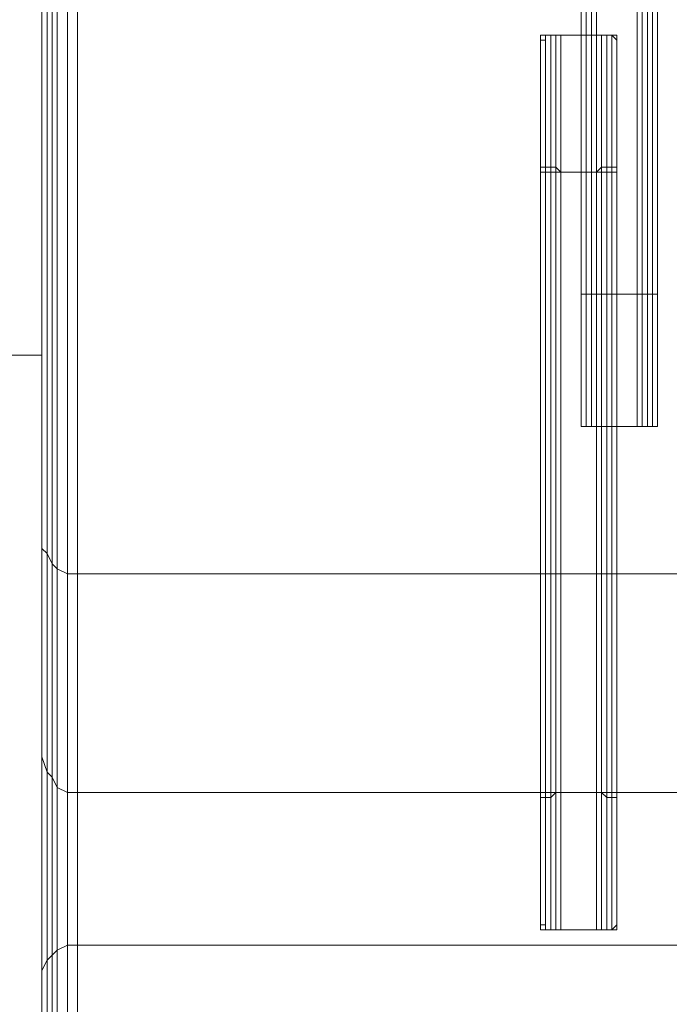
# Model space of a CAD drawing. Units: millimetres. Extents: x 0 to 1930, y -2 to 551.
# Drawn here: x 1869 to 1903, y 340 to 391 of the extents above; entities that cross this region are included whole.
import ezdxf

# ---------------------------------------------------------------- set-up
doc = ezdxf.new("R2010")
doc.units = ezdxf.units.MM

# ---------------------------------------------------------------- blocks, each defined once
blk = doc.blocks.new('WMF0')
at = {"color": 7, "lineweight": 0}
for points in [[(1412.43, -499.735), (1412.43, -454.1)], [(1412.43, -499.822), (1412.43, -454.1)], [(1412.43, -487.808), (1412.43, -499.735), (1412.43, -454.1)], [(1412.43, -487.808), (1412.43, -499.735), (1412.43, -454.1)], [(1412.43, -454.273), (1412.43, -454.1), (1412.43, -499.735), (1412.43, -499.822), (1412.43, -499.994), (1412.43, -454.273), (1412.43, -454.1), (1412.43, -499.735)], [(1412.43, -454.273), (1412.43, -499.994)], [(1412.43, -454.273), (1412.43, -499.994), (1412.517, -500.081)], [(1412.517, -500.081), (1412.517, -454.446), (1412.43, -454.273), (1412.43, -499.994), (1412.517, -500.081), (1412.517, -454.446), (1412.43, -454.273)], [(1412.43, -499.994), (1412.43, -454.273)], [(1412.517, -454.446), (1412.517, -500.081)], [(1412.517, -454.446), (1412.517, -500.081), (1412.603, -500.254)], [(1412.603, -500.254), (1412.603, -454.533), (1412.517, -454.446), (1412.517, -500.081), (1412.603, -500.254), (1412.603, -454.533), (1412.517, -454.446)], [(819.351, -454.619), (1413.035, -454.619), (1413.035, -500.427)], [(819.351, -454.619), (1413.035, -454.619), (1413.035, -500.427)], [(1412.603, -454.533), (1412.603, -500.254)], [(1412.603, -454.533), (1412.603, -500.254), (1412.689, -500.34)], [(1412.689, -500.34), (1412.689, -454.619), (1412.603, -454.533), (1412.603, -500.254), (1412.689, -500.34), (1412.689, -454.619), (1412.603, -454.533)], [(1412.689, -454.619), (1412.689, -500.34)], [(1412.689, -454.619), (1412.689, -500.34), (1412.862, -500.427)], [(1412.862, -500.427), (1412.862, -454.705), (1412.689, -454.619), (1412.689, -500.34), (1412.862, -500.427), (1412.862, -454.705), (1412.689, -454.619)], [(1413.035, -454.619), (1412.862, -454.705), (1412.862, -500.427)], [(1412.862, -500.427), (1413.035, -500.427), (1413.035, -454.619), (1412.862, -454.705), (1412.862, -500.427), (1413.035, -500.427), (1413.035, -454.619)], [(1413.035, -500.427), (1413.035, -454.619)], [(1412.862, -454.705), (1412.862, -500.427)], [(1421.851, -495.673), (1421.851, -482.709), (1421.765, -482.795)], [(1421.765, -482.795), (1421.765, -495.673), (1421.851, -495.673), (1421.851, -482.709), (1421.765, -482.795), (1421.765, -495.673), (1421.851, -495.673)], [(1421.851, -495.673), (1421.851, -482.709)], [(1422.542, -482.709), (1421.851, -482.709), (1421.851, -495.673)], [(1421.851, -495.673), (1422.542, -495.673), (1422.542, -482.709), (1421.851, -482.709), (1421.851, -495.673), (1422.542, -495.673), (1422.542, -482.709)], [(1422.542, -495.673), (1422.542, -482.709)], [(1422.629, -482.795), (1422.542, -482.709), (1422.542, -495.673)], [(1422.542, -495.673), (1422.629, -495.673), (1422.629, -482.795), (1422.542, -482.709), (1422.542, -495.673), (1422.629, -495.673), (1422.629, -482.795)], [(1421.592, -495.673), (1421.592, -482.795)], [(1421.592, -482.795), (1421.592, -495.673)], [(1421.592, -495.673), (1421.592, -482.795)], [(1421.592, -482.795), (1421.592, -484.956), (1421.592, -497.834)], [(1421.592, -497.834), (1421.592, -495.673), (1421.592, -482.795), (1421.592, -484.956), (1421.592, -497.834), (1421.592, -495.673), (1421.592, -482.795)], [(1421.592, -482.795), (1421.592, -495.673)], [(1421.592, -495.673), (1421.592, -482.795), (1421.592, -495.673), (1421.592, -482.795)], [(1421.678, -482.795), (1421.592, -482.795), (1421.592, -495.673)], [(1421.592, -495.673), (1421.678, -495.673), (1421.678, -482.795), (1421.592, -482.795), (1421.592, -495.673), (1421.678, -495.673), (1421.678, -482.795)], [(1421.592, -482.795), (1421.592, -495.673)], [(1421.592, -495.673), (1421.592, -482.795), (1421.592, -495.673), (1421.592, -482.795)], [(1421.678, -495.673), (1421.678, -482.795)], [(1421.678, -495.673), (1421.678, -482.795)], [(1421.765, -495.673), (1421.765, -482.795), (1421.678, -482.795)], [(1421.678, -482.795), (1421.678, -495.673), (1421.765, -495.673), (1421.765, -482.795), (1421.678, -482.795), (1421.678, -495.673), (1421.765, -495.673)], [(1421.678, -495.673), (1421.678, -482.795)], [(1421.678, -482.795), (1421.678, -495.673), (1421.678, -482.795), (1421.678, -495.673)], [(1421.765, -495.673), (1421.765, -482.795)], [(1422.629, -495.673), (1422.629, -482.795)], [(1422.715, -482.795), (1422.629, -482.795), (1422.629, -495.673)], [(1422.629, -495.673), (1422.715, -495.673), (1422.715, -482.795), (1422.629, -482.795), (1422.629, -495.673), (1422.715, -495.673), (1422.715, -482.795)], [(1422.715, -495.673), (1422.715, -482.795)], [(1422.802, -482.795), (1422.715, -482.795), (1422.715, -495.673)], [(1422.715, -495.673), (1422.802, -495.673), (1422.802, -482.795), (1422.715, -482.795), (1422.715, -495.673), (1422.802, -495.673), (1422.802, -482.795)], [(1422.802, -495.673), (1422.802, -482.795)], [(1422.802, -495.673), (1422.802, -482.795)], [(1422.888, -495.673), (1422.888, -482.795), (1422.802, -482.795)], [(1422.802, -482.795), (1422.802, -495.673), (1422.888, -495.673), (1422.888, -482.795), (1422.802, -482.795), (1422.802, -495.673), (1422.888, -495.673)], [(1422.802, -495.673), (1422.802, -482.795)], [(1422.802, -482.795), (1422.802, -495.673), (1422.802, -482.795), (1422.802, -495.673)], [(1422.888, -482.795), (1422.888, -495.673)], [(1422.888, -495.673), (1422.888, -482.795)], [(1422.888, -497.834), (1422.888, -484.956), (1422.888, -482.795)], [(1422.888, -482.795), (1422.888, -495.673), (1422.888, -497.834), (1422.888, -484.956), (1422.888, -482.795), (1422.888, -495.673), (1422.888, -497.834)], [(1422.888, -495.673), (1422.888, -482.795)], [(1422.888, -482.795), (1422.888, -495.673), (1422.888, -482.795), (1422.888, -495.673)], [(1421.592, -484.956), (1421.592, -497.92)], [(1421.592, -484.956), (1421.592, -497.92)], [(1421.592, -497.834), (1421.592, -484.956)], [(1421.592, -484.956), (1421.678, -485.042), (1421.678, -497.92)], [(1421.678, -497.92), (1421.592, -497.92), (1421.592, -484.956), (1421.678, -485.042), (1421.678, -497.92), (1421.592, -497.92), (1421.592, -484.956)], [(1421.592, -484.956), (1421.592, -497.92)], [(1421.592, -497.92), (1421.592, -497.834), (1421.592, -484.956), (1421.592, -497.92), (1421.592, -497.834), (1421.592, -484.956)], [(1421.592, -484.956), (1421.592, -497.92)], [(1421.592, -497.92), (1421.592, -484.956), (1421.592, -497.92), (1421.592, -484.956)], [(1421.678, -485.042), (1421.678, -497.92)], [(1421.678, -485.042), (1421.678, -497.92)], [(1421.678, -497.92), (1421.678, -485.042)], [(1421.678, -485.042), (1421.678, -497.92), (1421.678, -485.042), (1421.678, -497.92)], [(1421.678, -497.92), (1421.678, -485.042), (1421.765, -485.042)], [(1421.765, -485.042), (1421.765, -497.92), (1421.678, -497.92), (1421.678, -485.042), (1421.765, -485.042), (1421.765, -497.92), (1421.678, -497.92)], [(1421.765, -485.042), (1421.765, -497.92)], [(1421.765, -497.92), (1421.765, -485.042), (1421.851, -485.042)], [(1421.851, -485.042), (1421.851, -497.92), (1421.765, -497.92), (1421.765, -485.042), (1421.851, -485.042), (1421.851, -497.92), (1421.765, -497.92)], [(1421.851, -485.042), (1421.851, -497.92)], [(1421.851, -485.042), (1422.542, -485.042), (1422.542, -497.92)], [(1422.542, -497.92), (1421.851, -497.92), (1421.851, -485.042), (1422.542, -485.042), (1422.542, -497.92), (1421.851, -497.92), (1421.851, -485.042)], [(1422.542, -485.042), (1422.542, -497.92)], [(1422.542, -485.042), (1422.629, -485.042), (1422.629, -497.92)], [(1422.629, -497.92), (1422.542, -497.92), (1422.542, -485.042), (1422.629, -485.042), (1422.629, -497.92), (1422.542, -497.92), (1422.542, -485.042)], [(1422.629, -485.042), (1422.629, -497.92)], [(1422.629, -485.042), (1422.715, -485.042), (1422.715, -497.92)], [(1422.715, -497.92), (1422.629, -497.92), (1422.629, -485.042), (1422.715, -485.042), (1422.715, -497.92), (1422.629, -497.92), (1422.629, -485.042)], [(1422.715, -485.042), (1422.715, -497.92)], [(1422.715, -485.042), (1422.802, -485.042), (1422.802, -497.92)], [(1422.802, -497.92), (1422.715, -497.92), (1422.715, -485.042), (1422.802, -485.042), (1422.802, -497.92), (1422.715, -497.92), (1422.715, -485.042)], [(1422.802, -484.956), (1422.802, -497.92)], [(1422.802, -497.92), (1422.802, -485.042), (1422.802, -484.956)], [(1422.802, -484.956), (1422.802, -497.92), (1422.802, -485.042), (1422.802, -484.956), (1422.802, -497.92)], [(1422.802, -497.92), (1422.802, -484.956), (1422.888, -484.956)], [(1422.888, -484.956), (1422.888, -497.92), (1422.802, -497.92), (1422.802, -484.956), (1422.888, -484.956), (1422.888, -497.92), (1422.802, -497.92)], [(1422.802, -485.042), (1422.802, -497.92)], [(1422.888, -484.956), (1422.888, -497.92)], [(1422.888, -497.834), (1422.888, -484.956)], [(1422.888, -497.92), (1422.888, -484.956)], [(1422.888, -484.956), (1422.888, -497.834), (1422.888, -497.92), (1422.888, -484.956), (1422.888, -497.834), (1422.888, -497.92)], [(1412.603, -506.909), (1412.603, -487.289), (1412.689, -487.203)], [(1412.689, -487.203), (1412.689, -506.822), (1412.603, -506.909), (1412.603, -487.289), (1412.689, -487.203), (1412.689, -506.822), (1412.603, -506.909)], [(1412.689, -506.822), (1412.689, -487.203)], [(1412.689, -506.822), (1412.689, -487.203), (1412.862, -487.203)], [(1412.862, -487.203), (1412.862, -506.736), (1412.689, -506.822), (1412.689, -487.203), (1412.862, -487.203), (1412.862, -506.736), (1412.689, -506.822)], [(1412.862, -506.736), (1412.862, -487.203), (1413.035, -487.116)], [(1413.035, -487.116), (1413.035, -506.736), (1412.862, -506.736), (1412.862, -487.203), (1413.035, -487.116), (1413.035, -506.736), (1412.862, -506.736)], [(1412.862, -506.736), (1412.862, -487.203)], [(1413.035, -487.116), (1413.035, -506.736)], [(1413.035, -506.736), (1413.035, -487.116), (1431.358, -487.116)], [(1431.358, -487.116), (1431.358, -506.736), (1413.035, -506.736), (1413.035, -487.116), (1431.358, -487.116), (1431.358, -506.736), (1413.035, -506.736)], [(1412.517, -487.462), (1412.603, -487.289), (1412.603, -506.909), (1412.517, -506.995), (1412.517, -487.462), (1412.603, -487.289), (1412.603, -506.909)], [(1412.603, -506.909), (1412.603, -487.289)], [(1412.43, -487.635), (1412.517, -487.462), (1412.517, -506.995), (1412.43, -507.168), (1412.43, -487.635), (1412.517, -487.462), (1412.517, -506.995)], [(1412.517, -506.995), (1412.517, -487.462)], [(1412.603, -506.909), (1412.517, -506.995), (1412.517, -487.462)], [(1412.43, -507.168), (1412.43, -487.635)], [(1412.43, -487.635), (1412.43, -507.168)], [(1412.43, -487.635), (1412.43, -507.168)], [(1412.517, -506.995), (1412.43, -507.168), (1412.43, -487.635)], [(1412.43, -499.735), (1412.43, -487.808)], [(1412.43, -487.808), (1412.43, -507.341)], [(1412.43, -487.808), (1412.43, -507.341)], [(1412.43, -487.808), (1412.43, -507.341)], [(1412.43, -499.822), (1412.43, -499.735), (1412.43, -487.808)], [(1412.43, -487.808), (1412.43, -507.341)], [(1412.43, -499.822), (1412.43, -499.735), (1412.43, -487.808)], [(1412.43, -507.168), (1412.43, -507.341), (1412.43, -487.808)], [(1412.43, -507.168), (1412.43, -507.341), (1412.43, -487.808)], [(1412.603, -513.91), (1412.603, -488.845), (1412.689, -488.759)], [(1412.689, -488.759), (1412.689, -513.823), (1412.603, -513.91), (1412.603, -488.845), (1412.689, -488.759), (1412.689, -513.823), (1412.603, -513.91)], [(1412.689, -513.823), (1412.689, -488.759), (1412.862, -488.672)], [(1412.862, -488.672), (1412.862, -513.737), (1412.689, -513.823), (1412.689, -488.759), (1412.862, -488.672), (1412.862, -513.737), (1412.689, -513.823)], [(1412.689, -513.823), (1412.689, -488.759)], [(1412.862, -513.737), (1412.862, -488.672)], [(1412.862, -513.737), (1412.862, -488.672), (1413.035, -488.672)], [(1413.035, -488.672), (1413.035, -513.737), (1412.862, -513.737), (1412.862, -488.672), (1413.035, -488.672), (1413.035, -513.737), (1412.862, -513.737)], [(1413.035, -488.672), (1413.035, -513.737)], [(1413.035, -513.737), (1413.035, -488.672), (1431.358, -488.672)], [(1413.035, -513.737), (1413.035, -488.672), (1431.358, -488.672)], [(1412.603, -488.845), (1412.603, -513.91), (1412.517, -514.082)], [(1412.517, -514.082), (1412.517, -489.018), (1412.603, -488.845), (1412.603, -513.91), (1412.517, -514.082), (1412.517, -489.018), (1412.603, -488.845)], [(1412.603, -513.91), (1412.603, -488.845)], [(1412.517, -489.018), (1412.517, -514.082), (1412.43, -514.255)], [(1412.43, -514.255), (1412.43, -489.191), (1412.517, -489.018), (1412.517, -514.082), (1412.43, -514.255), (1412.43, -489.191), (1412.517, -489.018)], [(1412.517, -514.082), (1412.517, -489.018)], [(1412.43, -514.255), (1412.43, -489.191)], [(1412.43, -489.191), (1412.43, -514.255), (1412.43, -514.428)], [(1412.43, -514.428), (1412.43, -489.364), (1412.43, -489.191), (1412.43, -514.255), (1412.43, -514.428), (1412.43, -489.364), (1412.43, -489.191)], [(1412.689, -600.253), (1412.689, -489.191), (1412.603, -489.277)], [(1412.603, -489.277), (1412.603, -600.08), (1412.689, -600.253), (1412.689, -489.191), (1412.603, -489.277), (1412.603, -600.08), (1412.689, -600.253)], [(1412.689, -600.253), (1412.689, -489.191)], [(1412.862, -600.339), (1412.862, -489.191), (1412.689, -489.191)], [(1412.689, -489.191), (1412.689, -600.253), (1412.862, -600.339), (1412.862, -489.191), (1412.689, -489.191), (1412.689, -600.253), (1412.862, -600.339)], [(1412.862, -600.339), (1412.862, -489.191)], [(1413.035, -600.512), (1413.035, -489.191), (1412.862, -489.191)], [(1412.862, -489.191), (1412.862, -600.339), (1413.035, -600.512), (1413.035, -489.191), (1412.862, -489.191), (1412.862, -600.339), (1413.035, -600.512)], [(1413.035, -489.191), (1413.035, -600.512)], [(1431.358, -489.191), (1413.035, -489.191), (1413.035, -600.512)], [(1431.358, -489.191), (1413.035, -489.191), (1413.035, -600.512)], [(1412.43, -599.907), (1412.43, -489.277)], [(1412.43, -489.277), (1412.43, -599.907), (1412.517, -599.993)], [(1412.517, -599.993), (1412.517, -489.277), (1412.43, -489.277), (1412.43, -599.907), (1412.517, -599.993), (1412.517, -489.277), (1412.43, -489.277)], [(1412.43, -599.907), (1412.43, -489.277), (1412.43, -489.364), (1412.43, -599.907), (1412.43, -489.277), (1412.43, -489.364)], [(1412.43, -489.364), (1412.43, -514.428)], [(1412.43, -489.364), (1412.43, -599.907)], [(1412.43, -489.364), (1412.43, -514.428)], [(1412.43, -599.907), (1412.43, -489.364)], [(1412.43, -489.364), (1412.43, -514.428)], [(1412.43, -599.907), (1412.43, -489.364)], [(1412.43, -489.364), (1412.43, -599.907)], [(1412.517, -599.993), (1412.517, -489.277)], [(1412.517, -489.277), (1412.517, -599.993), (1412.603, -600.08)], [(1412.603, -600.08), (1412.603, -489.277), (1412.517, -489.277), (1412.517, -599.993), (1412.603, -600.08), (1412.603, -489.277), (1412.517, -489.277)], [(1412.603, -600.08), (1412.603, -489.277)], [(1420.9, -491.265), (1420.9, -491.351)], [(1421.246, -491.265), (1420.9, -491.265)], [(1420.9, -493.512), (1420.9, -491.351), (1420.9, -491.265)], [(1420.9, -491.265), (1421.246, -491.265)], [(1420.9, -493.599), (1420.9, -493.512), (1420.9, -491.351), (1420.9, -491.265), (1421.246, -491.265)], [(1420.9, -491.265), (1420.9, -491.351)], [(1420.9, -491.351), (1420.987, -491.351), (1420.987, -491.265), (1421.073, -491.265), (1421.16, -491.265)], [(1421.16, -491.265), (1421.246, -491.265), (1420.9, -491.265), (1420.9, -491.351), (1420.987, -491.351), (1420.987, -491.265), (1421.073, -491.265), (1421.16, -491.265), (1421.246, -491.265), (1420.9, -491.265)], [(1420.987, -491.265), (1420.987, -491.351)], [(1421.073, -491.265), (1420.987, -491.265)], [(1420.987, -504.229), (1420.987, -491.265)], [(1420.987, -491.265), (1420.987, -491.351)], [(1421.073, -491.265), (1420.987, -491.265)], [(1420.987, -491.265), (1420.987, -491.351)], [(1421.073, -491.265), (1420.987, -491.265)], [(1421.073, -504.229), (1421.073, -491.265), (1420.987, -491.265)], [(1420.987, -491.265), (1420.987, -504.229), (1421.073, -504.229), (1421.073, -491.265), (1420.987, -491.265), (1420.987, -504.229), (1421.073, -504.229)], [(1420.987, -491.265), (1420.987, -491.351), (1420.987, -504.229)], [(1420.987, -504.229), (1420.987, -491.265), (1420.987, -491.351), (1420.987, -504.229), (1420.987, -491.265)], [(1421.16, -491.265), (1421.073, -491.265)], [(1421.073, -504.229), (1421.073, -491.265)], [(1421.16, -491.265), (1421.073, -491.265)], [(1421.16, -491.265), (1421.073, -491.265)], [(1421.16, -504.143), (1421.16, -491.265), (1421.073, -491.265)], [(1421.073, -491.265), (1421.073, -504.229), (1421.16, -504.143), (1421.16, -491.265), (1421.073, -491.265), (1421.073, -504.229), (1421.16, -504.143)], [(1421.246, -491.265), (1421.16, -491.265)], [(1421.16, -504.143), (1421.16, -491.265)], [(1421.246, -491.265), (1421.16, -491.265)], [(1421.246, -491.265), (1421.16, -491.265)], [(1421.246, -504.143), (1421.246, -491.265), (1421.16, -491.265)], [(1421.16, -491.265), (1421.16, -504.143), (1421.246, -504.143), (1421.246, -491.265), (1421.16, -491.265), (1421.16, -504.143), (1421.246, -504.143)], [(1421.851, -491.265), (1421.246, -491.265)], [(1421.246, -504.143), (1421.246, -491.265)], [(1421.851, -491.265), (1421.246, -491.265)], [(1421.851, -491.265), (1421.246, -491.265)], [(1421.246, -491.265), (1421.851, -491.265)], [(1421.246, -491.265), (1421.851, -491.265)], [(1421.851, -491.265), (1421.246, -491.265), (1421.246, -504.143)], [(1421.246, -504.143), (1421.851, -504.143), (1421.851, -491.265), (1421.246, -491.265), (1421.246, -504.143), (1421.851, -504.143), (1421.851, -491.265)], [(1422.197, -491.265), (1421.851, -491.265)], [(1421.851, -491.265), (1421.937, -491.265)], [(1421.851, -504.143), (1421.851, -491.265)], [(1421.937, -491.265), (1421.851, -491.265)], [(1421.937, -491.265), (1421.851, -491.265)], [(1421.851, -491.265), (1422.197, -491.265)], [(1421.851, -491.265), (1422.197, -491.265)], [(1421.937, -491.265), (1421.851, -491.265), (1421.851, -504.143)], [(1421.851, -504.143), (1421.937, -504.143), (1421.937, -491.265), (1421.851, -491.265), (1421.851, -504.143), (1421.937, -504.143), (1421.937, -491.265)], [(1422.197, -491.265), (1421.851, -491.265), (1421.937, -491.265)], [(1422.197, -491.351), (1422.197, -491.265), (1421.851, -491.265), (1421.937, -491.265), (1422.024, -491.265), (1422.11, -491.265), (1422.197, -491.351), (1422.197, -491.265)], [(1421.937, -504.143), (1421.937, -491.265)], [(1421.937, -491.265), (1422.024, -491.265)], [(1422.024, -491.265), (1421.937, -491.265)], [(1422.024, -491.265), (1421.937, -491.265)], [(1422.024, -491.265), (1421.937, -491.265), (1421.937, -504.143)], [(1421.937, -504.143), (1422.024, -504.229), (1422.024, -491.265), (1421.937, -491.265), (1421.937, -504.143), (1422.024, -504.229), (1422.024, -491.265)], [(1421.937, -491.265), (1422.024, -491.265), (1422.11, -491.265), (1422.197, -491.351)], [(1422.024, -504.229), (1422.024, -491.265)], [(1422.024, -491.265), (1422.11, -491.265)], [(1422.11, -491.265), (1422.024, -491.265)], [(1422.11, -491.265), (1422.024, -491.265)], [(1422.11, -491.265), (1422.024, -491.265), (1422.024, -504.229)], [(1422.024, -504.229), (1422.11, -504.229), (1422.11, -491.265), (1422.024, -491.265), (1422.024, -504.229), (1422.11, -504.229), (1422.11, -491.265)], [(1422.11, -504.229), (1422.11, -491.265)], [(1422.11, -491.265), (1422.197, -491.351)], [(1422.197, -491.351), (1422.11, -491.265)], [(1422.197, -491.351), (1422.11, -491.265)], [(1422.197, -504.229), (1422.197, -491.351), (1422.11, -491.265)], [(1422.11, -491.265), (1422.11, -504.229), (1422.197, -504.229), (1422.197, -491.351), (1422.11, -491.265), (1422.11, -504.229), (1422.197, -504.229)], [(1422.197, -491.265), (1422.197, -491.351)], [(1422.197, -491.265), (1422.197, -491.351)], [(1422.197, -491.265), (1422.197, -491.351)], [(1420.9, -491.351), (1420.9, -493.512)], [(1420.9, -504.229), (1420.9, -491.351)], [(1420.9, -491.351), (1420.9, -504.229)], [(1420.987, -491.351), (1420.9, -491.351)], [(1420.9, -491.351), (1420.9, -493.512)], [(1420.987, -491.351), (1420.9, -491.351)], [(1420.9, -491.351), (1420.9, -493.512)], [(1420.987, -491.351), (1420.9, -491.351)], [(1420.9, -491.351), (1420.9, -493.512), (1420.9, -506.39)], [(1420.9, -506.39), (1420.9, -504.229), (1420.9, -491.351), (1420.9, -493.512), (1420.9, -506.39), (1420.9, -504.229), (1420.9, -491.351)], [(1420.987, -491.351), (1420.9, -491.351), (1420.9, -504.229)], [(1420.9, -504.229), (1420.987, -504.229), (1420.987, -491.351), (1420.9, -491.351), (1420.9, -504.229), (1420.987, -504.229), (1420.987, -491.351)], [(1420.9, -491.351), (1420.9, -504.229)], [(1420.9, -504.229), (1420.9, -491.351), (1420.9, -504.229), (1420.9, -491.351)], [(1420.987, -504.229), (1420.987, -491.351)], [(1422.197, -491.351), (1422.197, -493.512)], [(1422.197, -491.351), (1422.197, -504.229)], [(1422.197, -504.229), (1422.197, -491.351)], [(1422.197, -504.229), (1422.197, -491.351)], [(1422.197, -506.39), (1422.197, -493.512), (1422.197, -491.351)], [(1422.197, -491.351), (1422.197, -504.229), (1422.197, -506.39), (1422.197, -493.512), (1422.197, -491.351), (1422.197, -504.229), (1422.197, -506.39)], [(1422.197, -493.512), (1422.197, -491.351)], [(1422.197, -493.512), (1422.197, -491.351)], [(1422.197, -491.351), (1422.197, -493.512)], [(1422.197, -491.351), (1422.197, -493.512)], [(1422.197, -504.229), (1422.197, -491.351)], [(1422.197, -491.351), (1422.197, -504.229), (1422.197, -491.351), (1422.197, -504.229)], [(1422.197, -504.229), (1422.197, -491.351)], [(1422.197, -491.351), (1422.197, -504.229), (1422.197, -491.351), (1422.197, -504.229)], [(1420.9, -493.512), (1420.9, -493.599)], [(1420.9, -493.512), (1420.987, -493.512)], [(1420.9, -493.512), (1420.9, -506.39)], [(1420.9, -506.39), (1420.9, -493.512)], [(1420.9, -493.512), (1420.987, -493.512)], [(1420.9, -493.512), (1420.987, -493.512)], [(1420.9, -493.599), (1420.9, -493.512)], [(1420.9, -493.512), (1420.987, -493.512), (1420.987, -506.39)], [(1420.987, -506.39), (1420.9, -506.39), (1420.9, -493.512), (1420.987, -493.512), (1420.987, -506.39), (1420.9, -506.39), (1420.9, -493.512)], [(1420.9, -493.512), (1420.9, -506.39)], [(1420.9, -506.39), (1420.9, -493.512), (1420.9, -506.39), (1420.9, -493.512)], [(1420.9, -493.512), (1420.9, -493.599)], [(1420.987, -493.512), (1420.9, -493.512)], [(1420.9, -493.599), (1421.246, -493.599), (1421.16, -493.512)], [(1420.9, -493.512), (1420.9, -493.599)], [(1420.987, -493.512), (1420.9, -493.512)], [(1420.9, -493.599), (1421.246, -493.599), (1421.16, -493.512)], [(1421.246, -493.599), (1420.9, -493.599)], [(1421.246, -493.599), (1420.9, -493.599)], [(1421.246, -493.599), (1420.9, -493.599)], [(1420.987, -493.512), (1420.987, -506.39)], [(1420.987, -493.512), (1421.073, -493.512)], [(1420.987, -493.512), (1420.987, -506.477)], [(1420.987, -493.512), (1421.073, -493.512)], [(1420.987, -493.512), (1421.073, -493.512)], [(1420.987, -506.477), (1420.987, -493.512), (1421.073, -493.512)], [(1421.073, -493.512), (1421.073, -506.477), (1420.987, -506.477), (1420.987, -493.512), (1421.073, -493.512), (1421.073, -506.477), (1420.987, -506.477)], [(1420.987, -493.512), (1420.987, -506.477)], [(1420.987, -506.477), (1420.987, -506.39), (1420.987, -493.512), (1420.987, -506.477), (1420.987, -506.39), (1420.987, -493.512)], [(1421.073, -493.512), (1420.987, -493.512)], [(1421.073, -493.512), (1420.987, -493.512)], [(1421.073, -493.512), (1421.16, -493.512)], [(1421.073, -493.512), (1421.073, -506.477)], [(1421.073, -493.512), (1421.16, -493.512)], [(1421.073, -493.512), (1421.16, -493.512)], [(1421.073, -506.477), (1421.073, -493.512), (1421.16, -493.512)], [(1421.16, -493.512), (1421.16, -506.477), (1421.073, -506.477), (1421.073, -493.512), (1421.16, -493.512), (1421.16, -506.477), (1421.073, -506.477)], [(1421.16, -493.512), (1421.073, -493.512)], [(1421.16, -493.512), (1421.073, -493.512)], [(1421.16, -493.512), (1421.16, -506.477)], [(1421.16, -493.512), (1421.246, -493.599)], [(1421.16, -493.512), (1421.246, -493.599)], [(1421.16, -493.512), (1421.246, -493.599)], [(1421.16, -506.477), (1421.16, -493.512), (1421.246, -493.599)], [(1421.246, -493.599), (1421.246, -506.477), (1421.16, -506.477), (1421.16, -493.512), (1421.246, -493.599), (1421.246, -506.477), (1421.16, -506.477)], [(1421.851, -493.599), (1421.246, -493.599)], [(1421.246, -493.599), (1421.246, -506.477)], [(1421.246, -493.599), (1421.851, -493.599)], [(1421.246, -493.599), (1421.851, -493.599)], [(1421.851, -493.599), (1421.246, -493.599)], [(1421.851, -493.599), (1421.246, -493.599)], [(1421.246, -493.599), (1421.851, -493.599), (1421.851, -506.477)], [(1421.851, -506.477), (1421.246, -506.477), (1421.246, -493.599), (1421.851, -493.599), (1421.851, -506.477), (1421.246, -506.477), (1421.246, -493.599)], [(1421.937, -493.512), (1421.851, -493.599)], [(1421.851, -493.599), (1421.937, -493.512)], [(1421.851, -493.599), (1421.937, -493.512)], [(1421.851, -493.599), (1421.937, -493.512), (1421.937, -506.477)], [(1421.937, -506.477), (1421.851, -506.477), (1421.851, -493.599), (1421.937, -493.512), (1421.937, -506.477), (1421.851, -506.477), (1421.851, -493.599)], [(1421.937, -493.512), (1421.851, -493.599), (1422.197, -493.599)], [(1421.937, -493.512), (1421.851, -493.599), (1422.197, -493.599)], [(1422.197, -493.599), (1421.851, -493.599)], [(1421.851, -493.599), (1421.851, -506.477)], [(1422.197, -493.599), (1421.851, -493.599)], [(1422.197, -493.599), (1421.851, -493.599)], [(1422.024, -493.512), (1421.937, -493.512)], [(1421.937, -493.512), (1421.937, -506.477)], [(1421.937, -493.512), (1422.024, -493.512)], [(1421.937, -493.512), (1422.024, -493.512)], [(1421.937, -493.512), (1422.024, -493.512), (1422.024, -506.477)], [(1422.024, -506.477), (1421.937, -506.477), (1421.937, -493.512), (1422.024, -493.512), (1422.024, -506.477), (1421.937, -506.477), (1421.937, -493.512)], [(1422.024, -493.512), (1421.937, -493.512)], [(1422.024, -493.512), (1421.937, -493.512)], [(1422.11, -493.512), (1422.024, -493.512)], [(1422.024, -493.512), (1422.024, -506.477)], [(1422.024, -493.512), (1422.11, -493.512)], [(1422.024, -493.512), (1422.11, -493.512)], [(1422.024, -493.512), (1422.11, -493.512), (1422.11, -506.477)], [(1422.11, -506.477), (1422.024, -506.477), (1422.024, -493.512), (1422.11, -493.512), (1422.11, -506.477), (1422.024, -506.477), (1422.024, -493.512)], [(1422.11, -493.512), (1422.024, -493.512)], [(1422.11, -493.512), (1422.024, -493.512)], [(1422.197, -493.512), (1422.11, -493.512)], [(1422.11, -493.512), (1422.11, -506.477)], [(1422.11, -493.512), (1422.197, -493.512)], [(1422.11, -493.512), (1422.197, -493.512)], [(1422.11, -506.477), (1422.11, -493.512), (1422.197, -493.512)], [(1422.197, -493.512), (1422.197, -506.39), (1422.11, -506.477), (1422.11, -493.512), (1422.197, -493.512), (1422.197, -506.39), (1422.11, -506.477)], [(1422.197, -493.512), (1422.11, -493.512)], [(1422.197, -493.512), (1422.11, -493.512)], [(1422.197, -506.39), (1422.197, -493.512)], [(1422.197, -493.512), (1422.197, -493.599)], [(1422.197, -493.512), (1422.197, -506.39)], [(1422.197, -493.512), (1422.197, -506.39)], [(1422.197, -493.512), (1422.197, -493.599)], [(1422.197, -493.512), (1422.197, -493.599)], [(1422.197, -506.39), (1422.197, -493.512)], [(1422.197, -493.512), (1422.197, -506.39), (1422.197, -493.512), (1422.197, -506.39)], [(1422.197, -506.39), (1422.197, -493.512)], [(1422.197, -493.512), (1422.197, -506.39), (1422.197, -493.512), (1422.197, -506.39)], [(1422.197, -493.599), (1422.197, -493.512)], [(1422.197, -493.599), (1422.197, -493.512)], [(1421.592, -497.834), (1421.592, -495.673)], [(1421.851, -495.673), (1421.592, -495.673)], [(1421.592, -495.673), (1421.678, -495.673)], [(1421.592, -497.834), (1421.592, -495.673)], [(1421.592, -495.673), (1421.678, -495.673)], [(1421.592, -497.834), (1421.592, -495.673)], [(1421.592, -495.673), (1421.678, -495.673)], [(1421.592, -495.673), (1421.592, -497.834), (1421.592, -497.92)], [(1421.851, -495.673), (1421.592, -495.673)], [(1421.592, -495.673), (1421.592, -497.834), (1421.592, -497.92), (1421.851, -497.92), (1422.542, -497.92)], [(1421.851, -495.673), (1421.592, -495.673)], [(1421.678, -495.673), (1421.592, -495.673)], [(1421.592, -495.673), (1421.851, -495.673), (1421.765, -495.673)], [(1421.678, -495.673), (1421.592, -495.673)], [(1421.592, -495.673), (1421.851, -495.673), (1421.765, -495.673)], [(1421.678, -495.673), (1421.765, -495.673)], [(1421.678, -495.673), (1421.765, -495.673)], [(1421.678, -495.673), (1421.765, -495.673)], [(1421.765, -495.673), (1421.678, -495.673)], [(1421.765, -495.673), (1421.678, -495.673)], [(1421.765, -495.673), (1421.851, -495.673)], [(1421.765, -495.673), (1421.851, -495.673)], [(1421.765, -495.673), (1421.851, -495.673)], [(1422.542, -495.673), (1421.851, -495.673)], [(1421.851, -495.673), (1422.542, -495.673)], [(1421.851, -495.673), (1422.542, -495.673)], [(1422.542, -495.673), (1421.851, -495.673)], [(1422.542, -495.673), (1421.851, -495.673)], [(1422.888, -495.673), (1422.542, -495.673)], [(1422.629, -495.673), (1422.542, -495.673)], [(1422.542, -495.673), (1422.629, -495.673)], [(1422.542, -495.673), (1422.629, -495.673)], [(1422.888, -495.673), (1422.542, -495.673)], [(1422.888, -495.673), (1422.542, -495.673)], [(1422.629, -495.673), (1422.542, -495.673), (1422.888, -495.673)], [(1422.629, -495.673), (1422.542, -495.673), (1422.888, -495.673)], [(1422.715, -495.673), (1422.629, -495.673)], [(1422.629, -495.673), (1422.715, -495.673)], [(1422.629, -495.673), (1422.715, -495.673)], [(1422.715, -495.673), (1422.629, -495.673)], [(1422.715, -495.673), (1422.629, -495.673)], [(1422.802, -495.673), (1422.715, -495.673)], [(1422.715, -495.673), (1422.802, -495.673)], [(1422.715, -495.673), (1422.802, -495.673)], [(1422.802, -495.673), (1422.715, -495.673)], [(1422.802, -495.673), (1422.715, -495.673)], [(1422.888, -495.673), (1422.802, -495.673)], [(1422.802, -495.673), (1422.888, -495.673)], [(1422.802, -495.673), (1422.888, -495.673)], [(1422.888, -495.673), (1422.802, -495.673)], [(1422.888, -495.673), (1422.802, -495.673)], [(1422.888, -497.834), (1422.888, -495.673)], [(1422.888, -495.673), (1422.888, -497.834), (1422.888, -497.92)], [(1422.888, -495.673), (1422.888, -497.834), (1422.888, -497.92)], [(1422.888, -497.834), (1422.888, -495.673)], [(1422.888, -497.834), (1422.888, -495.673)], [(1399.293, -496.71), (1412.43, -496.71)], [(1399.293, -496.71), (1412.43, -496.71)], [(1412.43, -496.71), (1399.293, -496.71), (1399.293, -599.907)], [(1399.293, -599.907), (1412.43, -599.907), (1412.43, -496.71), (1399.293, -496.71), (1399.293, -599.907), (1412.43, -599.907), (1412.43, -496.71)], [(1399.293, -496.71), (1412.43, -496.71), (1412.43, -599.907)], [(1412.43, -599.907), (1399.293, -599.907), (1399.293, -496.71), (1412.43, -496.71), (1412.43, -599.907), (1399.293, -599.907), (1399.293, -496.71)], [(1399.293, -496.71), (1412.43, -496.71)], [(1412.43, -496.71), (1399.293, -496.71)], [(1412.43, -496.71), (1399.293, -496.71)], [(1412.43, -496.71), (1412.43, -599.907)], [(1412.43, -599.907), (1412.43, -496.71)], [(1412.43, -599.907), (1412.43, -496.71)], [(1412.43, -496.71), (1412.43, -599.907)], [(1412.43, -599.907), (1412.43, -496.71)], [(1412.43, -496.71), (1412.43, -599.907)], [(1421.592, -497.92), (1421.592, -497.834)], [(1421.592, -497.92), (1421.592, -497.834)], [(1421.592, -497.92), (1421.592, -497.834)], [(1421.592, -497.92), (1421.592, -497.834)], [(1421.765, -497.92), (1421.851, -497.92), (1421.592, -497.92), (1421.592, -497.834), (1421.592, -497.92), (1421.678, -497.92), (1421.765, -497.92), (1421.851, -497.92), (1421.592, -497.92)], [(1421.851, -497.92), (1421.592, -497.92)], [(1421.678, -497.92), (1421.592, -497.92)], [(1421.678, -497.92), (1421.592, -497.92)], [(1421.678, -497.92), (1421.592, -497.92)], [(1421.592, -497.92), (1421.851, -497.92), (1422.542, -497.92)], [(1421.592, -497.92), (1421.678, -497.92), (1421.765, -497.92)], [(1421.765, -497.92), (1421.678, -497.92)], [(1421.765, -497.92), (1421.678, -497.92)], [(1421.765, -497.92), (1421.678, -497.92)], [(1421.851, -497.92), (1421.765, -497.92)], [(1421.851, -497.92), (1421.765, -497.92)], [(1421.851, -497.92), (1421.765, -497.92)], [(1422.542, -497.92), (1421.851, -497.92)], [(1422.542, -497.92), (1421.851, -497.92)], [(1422.542, -497.92), (1421.851, -497.92)], [(1422.888, -497.92), (1422.542, -497.92)], [(1422.542, -497.92), (1422.629, -497.92)], [(1422.629, -497.92), (1422.542, -497.92)], [(1422.629, -497.92), (1422.542, -497.92)], [(1422.542, -497.92), (1422.888, -497.92)], [(1422.542, -497.92), (1422.888, -497.92)], [(1422.888, -497.92), (1422.542, -497.92), (1422.629, -497.92)], [(1422.629, -497.92), (1422.715, -497.92)], [(1422.715, -497.92), (1422.629, -497.92)], [(1422.715, -497.92), (1422.629, -497.92)], [(1422.629, -497.92), (1422.715, -497.92), (1422.802, -497.92), (1422.888, -497.92)], [(1422.715, -497.92), (1422.802, -497.92)], [(1422.802, -497.92), (1422.715, -497.92)], [(1422.802, -497.92), (1422.715, -497.92)], [(1422.802, -497.92), (1422.888, -497.92)], [(1422.888, -497.92), (1422.802, -497.92)], [(1422.888, -497.92), (1422.802, -497.92)], [(1422.888, -497.92), (1422.888, -497.834)], [(1422.888, -497.92), (1422.888, -497.834)], [(1422.888, -497.92), (1422.888, -497.834)], [(1422.888, -497.92), (1422.888, -497.834)], [(1412.43, -499.822), (1412.43, -499.735)], [(1412.43, -499.735), (1412.43, -499.822), (1412.43, -499.994)], [(1412.43, -499.822), (1412.43, -519.355)], [(1412.43, -499.994), (1412.43, -499.822)], [(1412.43, -507.341), (1412.43, -519.355), (1412.43, -499.822)], [(1412.43, -507.341), (1412.43, -519.355), (1412.43, -499.822)], [(1412.43, -499.994), (1412.43, -499.822), (1412.43, -519.355), (1412.43, -519.527), (1412.43, -499.994), (1412.43, -499.822), (1412.43, -519.355)], [(1412.517, -500.081), (1412.43, -499.994)], [(1412.43, -519.527), (1412.43, -499.994)], [(1412.43, -519.355), (1412.43, -519.527), (1412.43, -499.994)], [(1412.517, -500.081), (1412.43, -499.994), (1412.43, -519.527), (1412.517, -519.7), (1412.517, -500.081), (1412.43, -499.994), (1412.43, -519.527)], [(1412.43, -519.527), (1412.517, -519.7), (1412.517, -500.081)], [(1412.517, -519.7), (1412.517, -500.081)], [(1412.603, -500.254), (1412.517, -500.081)], [(1412.603, -500.254), (1412.517, -500.081), (1412.517, -519.7), (1412.603, -519.787), (1412.603, -500.254), (1412.517, -500.081), (1412.517, -519.7)], [(1412.517, -519.7), (1412.603, -519.787), (1412.603, -500.254)], [(1412.603, -519.787), (1412.603, -500.254)], [(1412.689, -500.34), (1412.603, -500.254)], [(1412.603, -500.254), (1412.603, -519.787), (1412.689, -519.873)], [(1412.689, -519.873), (1412.689, -500.34), (1412.603, -500.254), (1412.603, -519.787), (1412.689, -519.873), (1412.689, -500.34), (1412.603, -500.254)], [(1412.862, -500.427), (1412.689, -500.34)], [(1412.689, -519.873), (1412.689, -500.34)], [(1412.689, -500.34), (1412.689, -519.873), (1412.862, -519.96)], [(1412.862, -519.96), (1412.862, -500.427), (1412.689, -500.34), (1412.689, -519.873), (1412.862, -519.96), (1412.862, -500.427), (1412.689, -500.34)], [(1412.862, -519.96), (1412.862, -500.427)], [(1413.035, -500.427), (1412.862, -500.427)], [(1412.862, -500.427), (1412.862, -519.96), (1413.035, -519.96)], [(1413.035, -519.96), (1413.035, -500.427), (1412.862, -500.427), (1412.862, -519.96), (1413.035, -519.96), (1413.035, -500.427), (1412.862, -500.427)], [(1413.035, -500.427), (1413.035, -519.96)], [(1413.035, -500.427), (1431.358, -500.427)], [(1413.035, -500.427), (1413.035, -519.96), (1431.358, -519.96)], [(1431.358, -519.96), (1431.358, -500.427), (1413.035, -500.427), (1413.035, -519.96), (1431.358, -519.96), (1431.358, -500.427), (1413.035, -500.427)], [(1413.035, -500.427), (1431.358, -500.427)], [(1413.035, -500.427), (1431.358, -500.427)], [(1412.43, -503.365), (1412.43, -526.355)], [(1412.43, -503.538), (1412.43, -503.365)], [(1412.43, -599.907), (1412.43, -503.365)], [(1412.43, -503.365), (1412.43, -526.355)], [(1412.43, -503.365), (1412.43, -599.907)], [(1412.43, -526.355), (1412.43, -503.365)], [(1412.43, -503.365), (1412.43, -599.907)], [(1412.43, -514.428), (1412.43, -526.355), (1412.43, -503.365)], [(1412.43, -599.907), (1412.43, -503.365), (1412.43, -503.538), (1412.43, -599.907), (1412.43, -503.365), (1412.43, -503.538)], [(1412.43, -503.538), (1412.43, -503.365), (1412.43, -526.355), (1412.43, -526.528), (1412.43, -503.538), (1412.43, -503.365), (1412.43, -526.355)], [(1412.517, -503.797), (1412.43, -503.538)], [(1412.43, -526.528), (1412.43, -503.538)], [(1412.43, -503.538), (1412.43, -599.907)], [(1412.43, -599.907), (1412.43, -503.538), (1412.517, -503.797), (1412.517, -599.993), (1412.43, -599.907), (1412.43, -503.538), (1412.517, -503.797)], [(1412.43, -503.538), (1412.43, -599.907)], [(1412.43, -526.528), (1412.43, -503.538)], [(1412.43, -503.538), (1412.43, -526.528), (1412.517, -526.701)], [(1412.517, -526.701), (1412.517, -503.797), (1412.43, -503.538), (1412.43, -526.528), (1412.517, -526.701), (1412.517, -503.797), (1412.43, -503.538)], [(1412.517, -503.797), (1412.517, -599.993), (1412.43, -599.907)], [(1412.517, -526.701), (1412.517, -503.797)], [(1412.603, -503.884), (1412.517, -503.797)], [(1412.517, -503.797), (1412.517, -599.993)], [(1412.517, -599.993), (1412.517, -503.797), (1412.603, -503.884), (1412.603, -600.08), (1412.517, -599.993), (1412.517, -503.797), (1412.603, -503.884)], [(1412.517, -503.797), (1412.517, -526.701), (1412.603, -526.874)], [(1412.603, -526.874), (1412.603, -503.884), (1412.517, -503.797), (1412.517, -526.701), (1412.603, -526.874), (1412.603, -503.884), (1412.517, -503.797)], [(1412.603, -503.884), (1412.603, -600.08), (1412.517, -599.993)], [(1412.603, -526.874), (1412.603, -503.884)], [(1412.689, -504.057), (1412.603, -503.884)], [(1412.603, -503.884), (1412.603, -600.08)], [(1412.603, -600.08), (1412.603, -503.884), (1412.689, -504.057)], [(1412.689, -504.057), (1412.689, -600.253), (1412.603, -600.08), (1412.603, -503.884), (1412.689, -504.057), (1412.689, -600.253), (1412.603, -600.08)], [(1412.603, -503.884), (1412.603, -526.874), (1412.689, -526.96)], [(1412.689, -526.96), (1412.689, -504.057), (1412.603, -503.884), (1412.603, -526.874), (1412.689, -526.96), (1412.689, -504.057), (1412.603, -503.884)], [(1412.689, -526.96), (1412.689, -504.057)], [(1412.862, -504.143), (1412.689, -504.057)], [(1412.689, -504.057), (1412.689, -600.253)], [(1412.689, -600.253), (1412.689, -504.057), (1412.862, -504.143)], [(1412.862, -504.143), (1412.862, -600.339), (1412.689, -600.253), (1412.689, -504.057), (1412.862, -504.143), (1412.862, -600.339), (1412.689, -600.253)], [(1412.689, -504.057), (1412.689, -526.96), (1412.862, -527.047)], [(1412.862, -527.047), (1412.862, -504.143), (1412.689, -504.057), (1412.689, -526.96), (1412.862, -527.047), (1412.862, -504.143), (1412.689, -504.057)], [(1412.862, -527.047), (1412.862, -504.143)], [(1413.035, -504.143), (1412.862, -504.143)], [(1412.862, -504.143), (1412.862, -600.339)], [(1412.862, -600.339), (1412.862, -504.143), (1413.035, -504.143)], [(1413.035, -504.143), (1413.035, -600.512), (1412.862, -600.339), (1412.862, -504.143), (1413.035, -504.143), (1413.035, -600.512), (1412.862, -600.339)], [(1412.862, -504.143), (1412.862, -527.047), (1413.035, -527.047)], [(1413.035, -527.047), (1413.035, -504.143), (1412.862, -504.143), (1412.862, -527.047), (1413.035, -527.047), (1413.035, -504.143), (1412.862, -504.143)], [(1431.358, -504.143), (1413.035, -504.143)], [(1413.035, -504.143), (1413.035, -527.047)], [(1413.035, -504.143), (1413.035, -600.512)], [(1413.035, -504.143), (1431.358, -504.143), (1431.358, -618.921)], [(1413.035, -600.512), (1413.035, -504.143)], [(1413.035, -504.143), (1431.358, -504.143), (1431.358, -618.921)], [(1413.035, -600.512), (1413.035, -504.143)], [(1413.035, -504.143), (1413.035, -527.047), (1431.358, -527.047)], [(1431.358, -527.047), (1431.358, -504.143), (1413.035, -504.143), (1413.035, -527.047), (1431.358, -527.047), (1431.358, -504.143), (1413.035, -504.143)], [(1420.9, -504.229), (1420.9, -504.143)], [(1421.246, -504.143), (1420.9, -504.143)], [(1421.246, -504.143), (1420.9, -504.143)], [(1420.9, -504.143), (1420.9, -504.229)], [(1421.246, -504.143), (1420.9, -504.143)], [(1420.9, -504.143), (1420.9, -504.229), (1420.9, -506.39), (1420.9, -506.477), (1421.246, -506.477), (1421.851, -506.477), (1422.197, -506.477)], [(1420.9, -504.229), (1420.9, -504.143)], [(1420.9, -504.143), (1421.246, -504.143), (1421.16, -504.143)], [(1420.9, -504.229), (1420.9, -504.143)], [(1420.9, -504.143), (1421.246, -504.143), (1421.16, -504.143)], [(1421.073, -504.229), (1421.16, -504.143)], [(1421.073, -504.229), (1421.16, -504.143)], [(1421.073, -504.229), (1421.16, -504.143)], [(1421.16, -504.143), (1421.073, -504.229)], [(1421.16, -504.143), (1421.073, -504.229)], [(1421.16, -504.143), (1421.246, -504.143)], [(1421.16, -504.143), (1421.246, -504.143)], [(1421.16, -504.143), (1421.246, -504.143)], [(1421.851, -504.143), (1421.246, -504.143)], [(1421.246, -504.143), (1421.851, -504.143)], [(1421.246, -504.143), (1421.851, -504.143)], [(1421.851, -504.143), (1421.246, -504.143)], [(1421.851, -504.143), (1421.246, -504.143)], [(1422.197, -504.143), (1421.851, -504.143)], [(1421.937, -504.143), (1421.851, -504.143)], [(1421.851, -504.143), (1421.937, -504.143)], [(1421.851, -504.143), (1421.937, -504.143)], [(1422.197, -504.143), (1421.851, -504.143)], [(1422.197, -504.143), (1421.851, -504.143)], [(1421.937, -504.143), (1421.851, -504.143), (1422.197, -504.143)], [(1421.937, -504.143), (1421.851, -504.143), (1422.197, -504.143)], [(1422.024, -504.229), (1421.937, -504.143)], [(1421.937, -504.143), (1422.024, -504.229)], [(1421.937, -504.143), (1422.024, -504.229)], [(1422.024, -504.229), (1421.937, -504.143)], [(1422.024, -504.229), (1421.937, -504.143)], [(1422.197, -504.229), (1422.197, -504.143)], [(1422.197, -504.229), (1422.197, -504.143)], [(1422.197, -504.229), (1422.197, -504.143)], [(1422.197, -504.143), (1422.197, -504.229)], [(1422.197, -504.143), (1422.197, -504.229)], [(1420.9, -506.39), (1420.9, -504.229)], [(1420.9, -504.229), (1420.987, -504.229)], [(1420.9, -506.39), (1420.9, -504.229)], [(1420.9, -504.229), (1420.987, -504.229)], [(1420.9, -506.39), (1420.9, -504.229)], [(1420.9, -504.229), (1420.987, -504.229)], [(1420.9, -504.229), (1420.9, -506.39), (1420.9, -506.477)], [(1420.987, -504.229), (1420.9, -504.229)], [(1420.987, -504.229), (1420.9, -504.229)], [(1420.987, -504.229), (1421.073, -504.229)], [(1420.987, -504.229), (1421.073, -504.229)], [(1420.987, -504.229), (1421.073, -504.229)], [(1421.073, -504.229), (1420.987, -504.229)], [(1421.073, -504.229), (1420.987, -504.229)], [(1422.11, -504.229), (1422.024, -504.229)], [(1422.024, -504.229), (1422.11, -504.229)], [(1422.024, -504.229), (1422.11, -504.229)], [(1422.11, -504.229), (1422.024, -504.229)], [(1422.11, -504.229), (1422.024, -504.229)], [(1422.197, -504.229), (1422.11, -504.229)], [(1422.11, -504.229), (1422.197, -504.229)], [(1422.11, -504.229), (1422.197, -504.229)], [(1422.197, -504.229), (1422.11, -504.229)], [(1422.197, -504.229), (1422.11, -504.229)], [(1422.197, -506.39), (1422.197, -504.229)], [(1422.197, -504.229), (1422.197, -506.39)], [(1422.197, -504.229), (1422.197, -506.39)], [(1422.197, -506.39), (1422.197, -504.229)], [(1422.197, -506.39), (1422.197, -504.229)], [(1420.9, -506.477), (1420.9, -506.39)], [(1420.987, -506.39), (1420.9, -506.39)], [(1420.987, -506.39), (1420.9, -506.39)], [(1420.987, -506.39), (1420.9, -506.39)], [(1420.9, -506.477), (1420.9, -506.39)], [(1420.9, -506.39), (1420.987, -506.39), (1420.987, -506.477), (1421.073, -506.477), (1421.16, -506.477)], [(1421.16, -506.477), (1421.246, -506.477), (1420.9, -506.477), (1420.9, -506.39), (1420.987, -506.39), (1420.987, -506.477), (1421.073, -506.477), (1421.16, -506.477), (1421.246, -506.477), (1420.9, -506.477)], [(1421.246, -506.477), (1420.9, -506.477)], [(1420.9, -506.477), (1421.246, -506.477), (1421.851, -506.477), (1422.197, -506.477)], [(1420.987, -506.477), (1420.987, -506.39)], [(1420.987, -506.477), (1420.987, -506.39)], [(1420.987, -506.477), (1420.987, -506.39)], [(1421.073, -506.477), (1420.987, -506.477)], [(1421.073, -506.477), (1420.987, -506.477)], [(1421.073, -506.477), (1420.987, -506.477)], [(1421.16, -506.477), (1421.073, -506.477)], [(1421.16, -506.477), (1421.073, -506.477)], [(1421.16, -506.477), (1421.073, -506.477)], [(1421.246, -506.477), (1421.16, -506.477)], [(1421.246, -506.477), (1421.16, -506.477)], [(1421.246, -506.477), (1421.16, -506.477)], [(1421.851, -506.477), (1421.246, -506.477)], [(1421.851, -506.477), (1421.246, -506.477)], [(1421.851, -506.477), (1421.246, -506.477)], [(1422.197, -506.39), (1422.197, -506.477), (1421.851, -506.477), (1421.937, -506.477), (1422.024, -506.477), (1422.11, -506.477), (1422.197, -506.39), (1422.197, -506.477)], [(1422.197, -506.477), (1421.851, -506.477)], [(1421.851, -506.477), (1421.937, -506.477)], [(1421.937, -506.477), (1421.851, -506.477)], [(1421.937, -506.477), (1421.851, -506.477)], [(1422.197, -506.477), (1421.851, -506.477), (1421.937, -506.477)], [(1421.937, -506.477), (1422.024, -506.477), (1422.11, -506.477), (1422.197, -506.39)], [(1421.937, -506.477), (1422.024, -506.477)], [(1422.024, -506.477), (1421.937, -506.477)], [(1422.024, -506.477), (1421.937, -506.477)], [(1422.024, -506.477), (1422.11, -506.477)], [(1422.11, -506.477), (1422.024, -506.477)], [(1422.11, -506.477), (1422.024, -506.477)], [(1422.11, -506.477), (1422.197, -506.39)], [(1422.197, -506.39), (1422.11, -506.477)], [(1422.197, -506.39), (1422.11, -506.477)], [(1422.197, -506.477), (1422.197, -506.39)], [(1422.197, -506.477), (1422.197, -506.39)], [(1422.197, -506.477), (1422.197, -506.39)], [(1412.603, -506.909), (1412.689, -506.822)], [(1412.603, -506.909), (1412.689, -506.822)], [(1412.603, -506.909), (1412.689, -506.822)], [(1412.689, -506.822), (1412.862, -506.736)], [(1412.689, -506.822), (1412.862, -506.736)], [(1412.689, -506.822), (1412.862, -506.736)], [(1412.862, -506.736), (1413.035, -506.736)], [(1412.862, -506.736), (1413.035, -506.736)], [(1412.862, -506.736), (1413.035, -506.736)], [(1413.035, -506.736), (1431.358, -506.736)], [(1413.035, -506.736), (1431.358, -506.736), (1431.531, -506.736)], [(1413.035, -506.736), (1431.358, -506.736), (1431.531, -506.736)], [(1412.43, -507.168), (1412.517, -506.995)], [(1412.43, -507.168), (1412.517, -506.995)], [(1412.43, -507.168), (1412.517, -506.995)], [(1412.517, -506.995), (1412.603, -506.909)], [(1412.517, -506.995), (1412.603, -506.909)], [(1412.517, -506.995), (1412.603, -506.909)], [(1412.43, -507.341), (1412.43, -507.168)], [(1412.43, -507.341), (1412.43, -507.168)], [(1412.43, -507.341), (1412.43, -507.168)], [(1412.43, -507.341), (1412.43, -519.355)], [(1412.43, -519.355), (1412.43, -507.341)], [(1412.43, -519.355), (1412.43, -507.341)]]:
    blk.add_lwpolyline(points, dxfattribs=at)
for points in [[(1421.592, -497.92), (1421.592, -497.834), (1421.592, -497.92)], [(1422.888, -497.92), (1422.888, -497.834), (1422.888, -497.92), (1422.542, -497.92), (1422.629, -497.92), (1422.715, -497.92), (1422.802, -497.92), (1422.888, -497.92), (1422.888, -497.834), (1422.888, -497.92)]]:
    blk.add_lwpolyline(points, close=True, dxfattribs=at)

msp = doc.modelspace()

# ---------------------------------------------------------------- block references
at = {"xscale": 3.05519938, "yscale": 3.05519938, "zscale": 3.05519938}
msp.add_blockref('WMF0', (-2445.188, 1890.928), dxfattribs=at)

doc.saveas('drawing.dxf')
